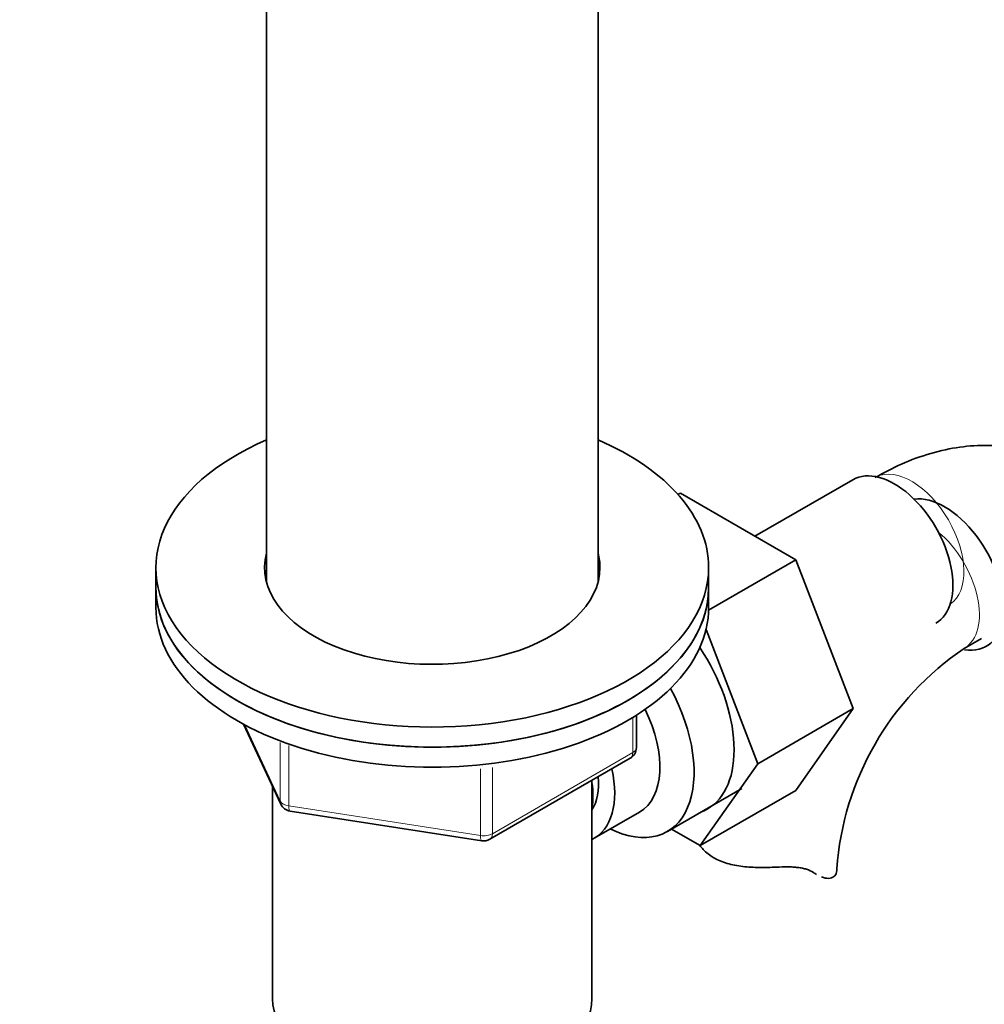
# Model space of a CAD drawing. Units: millimetres. Extents: x 0 to 1518, y 0 to 2005.
# Drawn here: x 1237 to 1316, y 350 to 431 of the extents above; entities that cross this region are included whole.
import ezdxf
from ezdxf import colors
from ezdxf.entities.mleader import LeaderData, LeaderLine
from ezdxf.math import Vec2, Vec3

# ---------------------------------------------------------------- set-up
doc = ezdxf.new("R2010")
doc.units = ezdxf.units.MM
doc.layers.add('DV6_Défaut', color=7, linetype='Continuous')
doc.layers.add('Défaut', color=7, linetype='Continuous')

# ---------------------------------------------------------------- blocks, each defined once
blk = doc.blocks.new('_DOT')
at = {"color": 0}
blk.add_line((0, 0), (-1, 0), dxfattribs=at)
at = {"color": 0, "const_width": 0.333}
blk.add_lwpolyline([(-0.1665, 0, 1), (0.1665, 0, 1)], format="xyb", close=True, dxfattribs=at)
blk = doc.blocks.new('SE5')
at = {"layer": 'DV6_Défaut', "color": 7, "linetype": 'Continuous', "lineweight": 35}
for p, q in [((1257.361, 434.822), (1257.361, 384.785)), ((1284.361, 384.785), (1284.361, 434.822)), ((1305.104, 393.102), (1297.133, 388.5)), ((1290.864, 391.897), (1291.056, 392.008)), ((1300.468, 386.574), (1291.056, 392.008)), ((1293.358, 382.468), (1300.468, 386.574)), ((1305.129, 374.471), (1300.468, 386.574)), ((1248.361, 385.95), (1248.361, 384.317)), ((1293.361, 384.317), (1293.361, 385.95)), ((1248.361, 384.317), (1248.361, 382.684)), ((1293.361, 382.684), (1293.361, 384.317)), ((1297.351, 369.98), (1293.147, 380.898)), ((1314.166, 379.366), (1315.58, 380.182)), ((1297.351, 369.98), (1305.129, 374.471)), ((1300.446, 367.808), (1305.129, 374.471)), ((1287.476, 371.287), (1287.476, 373.924)), ((1255.502, 373.191), (1258.523, 366.682)), ((1275.545, 363.821), (1286.976, 370.421)), ((1292.667, 363.317), (1297.351, 369.98)), ((1257.861, 368.108), (1257.861, 350.841)), ((1283.861, 350.841), (1283.861, 368.623)), ((1290.001, 364.464), (1296.051, 367.957)), ((1292.667, 363.317), (1300.446, 367.808)), ((1259.277, 366.115), (1274.892, 363.699)), ((1284.053, 363.917), (1287.73, 366.04)), ((1290.341, 364.66), (1292.667, 363.317))]:
    blk.add_line(p, q, dxfattribs=at)
at = {"layer": 'DV6_Défaut', "color": 7, "linetype": 'Continuous', "lineweight": 18}
for p, q in [((1287.183, 370.879), (1287.183, 373.743)), ((1255.591, 373.143), (1258.464, 366.954)), ((1258.464, 366.954), (1258.464, 371.717)), ((1259.171, 371.447), (1259.171, 366.545)), ((1275.752, 364.279), (1287.183, 370.879)), ((1275.752, 369.681), (1275.752, 364.279)), ((1274.786, 364.13), (1274.786, 369.553)), ((1259.171, 366.545), (1274.786, 364.13)), ((1301.887, 361.115), (1301.44, 361.373))]:
    blk.add_line(p, q, dxfattribs=at)
at = {"layer": 'DV6_Défaut', "color": 7, "linetype": 'Continuous', "lineweight": 35}
for centre, radius, start, end in [((1327.409, 359.746), 23.671, 124.01782, 175.98218), ((1286.476, 371.287), 1, 300, 0), ((1259.43, 367.103), 1, 204.89609, 261.20602), ((1275.045, 364.687), 1, 261.20602, 300)]:
    blk.add_arc(centre, radius, start, end, dxfattribs=at)
for centre, major_axis, start_param, end_param in [((1270.861, 385.95), (22.5, 0), 2.214297, 6.283185), ((1270.861, 385.95), (22.5, 0), 0, 0.927295), ((1308.479, 387.256), (3.375, -5.846), 0, 3.141593), ((1312.58, 385.379), (-3.375, 5.846), 2.699323, 6.047492), ((1270.861, 385.95), (13.65, 0), 2.993207, 6.283185), ((1270.861, 385.95), (13.65, 0), 0, 0.148386), ((1270.861, 384.317), (13.65, 0), -3.289979, -3.245384), ((1270.861, 384.317), (13.65, 0), 0.103792, 0.148386), ((1270.861, 384.317), (-22.5, 0), 0, 3.141593), ((1270.861, 384.317), (22.5, 0), 3.141593, 6.283185), ((1270.861, 382.684), (-22.5, 0), 0, 3.141593), ((1287.973, 375.417), (5.275, -9.137), 0, 1.679319), ((1284.751, 373.557), (-5.25, 9.093), 2.437045, 4.660271), ((1283.73, 372.968), (-4, 6.928), 3.141593, 4.588278), ((1280.053, 370.845), (-4, 6.928), 3.094583, 4.213383), ((1280.053, 370.845), (-3.075, 5.326), 3.422816, 4.040445), ((1278.992, 370.233), (-3.5, 6.062), 3.745299, 4.108682), ((1287.973, 375.417), (5.275, -9.137), 6.185788, 6.283185), ((1297.796, 361.404), (-6, 0), 3.069876, 3.136501), ((1270.861, 350.841), (-13, 0), 0, 3.141593)]:
    blk.add_ellipse(centre, major_axis=major_axis, ratio=0.57735, start_param=start_param, end_param=end_param, dxfattribs=at)
at = {"layer": 'DV6_Défaut', "color": 7, "linetype": 'Continuous', "lineweight": 18}
for centre, major_axis, ratio, start_param, end_param in [((1309.893, 388.073), (3, -5.196), 0.57735, 0.046052, 3.101663), ((1311.166, 384.562), (-3, 5.196), 0.57735, 3.145578, 5.285965), ((1286.476, 371.287), (-1, 0), 0.57735, 2.356194, 3.141593), ((1286.476, 371.287), (-0.5, 0.866), 0.57735, 3.141593, 3.926991), ((1259.43, 367.103), (-1, 0), 0.57735, 0.261799, 1.308997), ((1259.43, 367.103), (0.907, 0.421), 0.788675, 2.790713, 3.141593), ((1259.43, 367.103), (0.153, 0.988), 0.211325, 2.202711, 3.141593), ((1275.045, 364.687), (-1, 0), 0.57735, 1.308997, 2.356194), ((1275.045, 364.687), (0.153, 0.988), 0.211325, 2.202711, 3.141593), ((1275.045, 364.687), (-0.5, 0.866), 0.57735, 3.141593, 3.926991)]:
    blk.add_ellipse(centre, major_axis=major_axis, ratio=ratio, start_param=start_param, end_param=end_param, dxfattribs=at)
at = {"layer": 'DV6_Défaut', "color": 7, "linetype": 'Continuous', "lineweight": 35}
for points, knots in [([(1327.487, 388.618), (1327.394, 388.808), (1326.956, 389.653), (1325.991, 391.123), (1324.412, 392.808), (1322.538, 394.175), (1320.496, 395.149), (1318.338, 395.738), (1316.096, 395.954), (1313.784, 395.805), (1311.433, 395.297), (1309.069, 394.437), (1307.68, 393.697), (1306.893, 393.269)], [0, 0, 0, 0, 0.026791, 0.120714, 0.22207, 0.319744, 0.414907, 0.509047, 0.603625, 0.70027, 0.80025, 0.904139, 1, 1, 1, 1]), ([(1298.88, 361.556), (1298.417, 361.536), (1297.956, 361.523), (1297.036, 361.533), (1296.574, 361.556), (1295.696, 361.661), (1295.273, 361.741), (1294.474, 361.977), (1294.108, 362.13), (1293.446, 362.512), (1293.163, 362.734), (1292.823, 363.089), (1292.729, 363.2), (1292.645, 363.315)], [0, 0, 0, 0, 0.184276, 0.184276, 0.368551, 0.368551, 0.552827, 0.552827, 0.737103, 0.737103, 0.921378, 0.921378, 1, 1, 1, 1]), ([(1301.887, 361.115), (1301.728, 361.226), (1301.544, 361.313), (1301.225, 361.415), (1301.111, 361.444), (1300.871, 361.493), (1300.747, 361.513), (1300.487, 361.543), (1300.353, 361.555), (1300.074, 361.57), (1299.93, 361.575), (1299.491, 361.579), (1299.189, 361.57), (1298.88, 361.556)], [0, 0, 0, 0, 0.25, 0.25, 0.375, 0.375, 0.5, 0.5, 0.625, 0.625, 0.75, 0.75, 1, 1, 1, 1]), ([(1303.78, 361.156), (1303.749, 360.999), (1303.673, 360.873), (1303.45, 360.698), (1303.299, 360.648), (1302.955, 360.638), (1302.758, 360.675), (1302.548, 360.755)], [0, 0, 0, 0, 0.333548, 0.333548, 0.667096, 0.667096, 1, 1, 1, 1])]:
    blk.add_open_spline(points, degree=3, knots=knots, dxfattribs=at)
blk.add_open_spline([(1302.153, 360.944), (1302.066, 360.995), (1301.976, 361.052), (1301.887, 361.115)], degree=3, dxfattribs=at)

msp = doc.modelspace()

# ---------------------------------------------------------------- block references
at = {"layer": 'Défaut'}
msp.add_blockref('SE5', (0, 0), dxfattribs=at)

# ---------------------------------------------------------------- leaders
at = {"layer": 'Défaut', "color": 7, "linetype": 'Continuous', "lineweight": 18}
ml = msp.add_multileader_mtext('Standard', dxfattribs=at)
ml.set_content('{\\pxsm0.9;\\fSolid Edge ISO|b1||i0||c0|p34;\\W1.;10/01/2017\\P}', color=256)
ml.set_leader_properties()
ml.set_arrow_properties(name='DOT')
ml.build(insert=Vec2(0, 0))
ml.multileader.update_dxf_attribs({"leader_type": 0, "dogleg_length": 0, "arrow_head_size": 12})
ctx = ml.context
ctx.base_point, ctx.char_height, ctx.arrow_head_size, ctx.landing_gap_size = Vec3(1235.011, 1998.303), 12, 12, 4.2
notes = []
notes.append((ctx, [(0, (0, 0, 0), (0, 0), (1, 0), 1, [])]))
ctx.mtext.insert = Vec3(1237.011, 2004.423)
for ctx, leaders in notes:
    for number, flags, end, landing, length, lines in leaders:
        leader = LeaderData()
        leader.index, (leader.has_last_leader_line, leader.has_dogleg_vector, leader.attachment_direction) = number, flags
        leader.last_leader_point, leader.dogleg_vector, leader.dogleg_length = Vec3(end), Vec3(landing), length
        for number, points, colour, breaks in lines:
            line = LeaderLine()
            line.index, line.vertices, line.color, line.breaks = number, Vec3.list(points), colors.encode_raw_color(colour), breaks
            leader.lines.append(line)
        ctx.leaders.append(leader)

doc.saveas('drawing.dxf')
